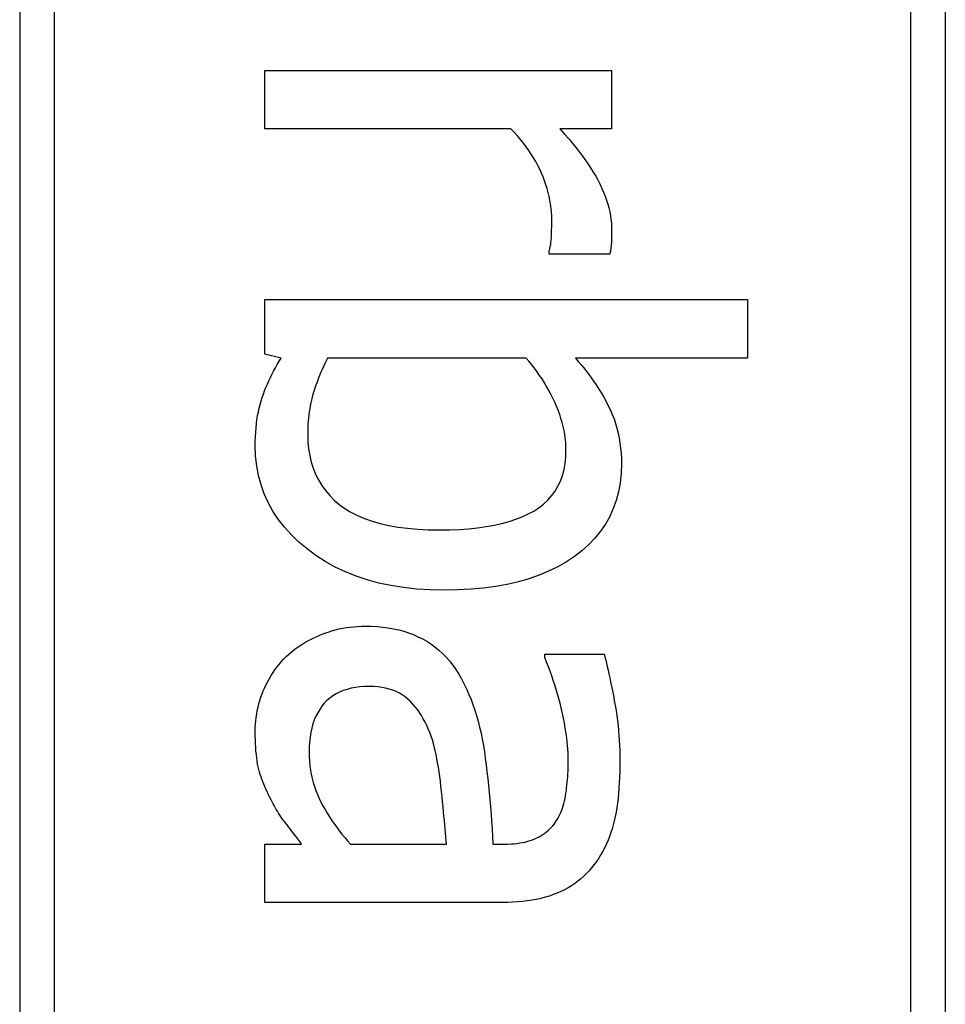
# Model space of a CAD drawing. Extents: x -6935 to -887, y -15799 to -5959.
# Drawn here: x -4909 to -4897, y -12534 to -12521 of the extents above; entities that cross this region are included whole.
import ezdxf

# ---------------------------------------------------------------- set-up
doc = ezdxf.new("R2010")
doc.units = 0
doc.header["$MEASUREMENT"] = 0
doc.layers.get('0').update_dxf_attribs({"linetype": 'CONTINUOUS'})

# ---------------------------------------------------------------- blocks, each defined once
blk = doc.blocks.new('A$C2D5B7380')
for p, q in [((-98596.86, -16130.155), (-98596.86, -16175.155)), ((-98596.399, -16175.155), (-98596.399, -16130.155)), ((-98585.099, -16130.155), (-98585.099, -16175.155)), ((-98584.638, -16175.155), (-98584.638, -16130.155)), ((-98593.621, -16143.061), (-98593.621, -16142.29)), ((-98593.621, -16142.29), (-98589.044, -16142.29)), ((-98589.044, -16142.29), (-98589.044, -16143.061)), ((-98590.373, -16143.061), (-98593.621, -16143.061)), ((-98589.044, -16143.061), (-98589.726, -16143.061)), ((-98589.869, -16144.717), (-98589.869, -16144.677)), ((-98589.068, -16144.717), (-98589.869, -16144.717)), ((-98593.621, -16146.037), (-98593.621, -16145.315)), ((-98593.621, -16145.315), (-98587.249, -16145.315)), ((-98587.249, -16145.315), (-98587.249, -16146.086)), ((-98593.408, -16146.086), (-98593.621, -16146.037)), ((-98590.171, -16146.086), (-98592.796, -16146.086)), ((-98587.249, -16146.086), (-98589.523, -16146.086)), ((-98589.928, -16150.041), (-98589.928, -16149.996)), ((-98589.928, -16149.996), (-98589.142, -16149.996)), ((-98593.621, -16153.274), (-98593.621, -16152.503)), ((-98593.621, -16152.503), (-98593.137, -16152.503)), ((-98592.494, -16152.503), (-98591.224, -16152.503)), ((-98590.611, -16152.503), (-98590.462, -16152.503)), ((-98590.492, -16153.274), (-98593.621, -16153.274))]:
    blk.add_line(p, q)
at = {"flags": 128}
for points in [[(-98589.834, -16144.262), (-98589.835, -16144.21), (-98589.838, -16144.158), (-98589.843, -16144.107), (-98589.85, -16144.055), (-98589.858, -16144.003), (-98589.868, -16143.952), (-98589.881, -16143.9), (-98589.895, -16143.849), (-98589.911, -16143.798), (-98589.929, -16143.746), (-98589.949, -16143.695), (-98589.97, -16143.644), (-98589.994, -16143.593), (-98590.019, -16143.543), (-98590.047, -16143.493), (-98590.076, -16143.443), (-98590.106, -16143.394), (-98590.139, -16143.345), (-98590.174, -16143.297), (-98590.21, -16143.249), (-98590.248, -16143.201), (-98590.288, -16143.154), (-98590.33, -16143.107), (-98590.373, -16143.061)], [(-98589.726, -16143.061), (-98589.665, -16143.13), (-98589.607, -16143.198), (-98589.552, -16143.264), (-98589.5, -16143.329), (-98589.451, -16143.393), (-98589.406, -16143.454), (-98589.363, -16143.515), (-98589.324, -16143.574), (-98589.287, -16143.631), (-98589.254, -16143.687), (-98589.224, -16143.742), (-98589.197, -16143.795), (-98589.172, -16143.847), (-98589.15, -16143.899), (-98589.13, -16143.951), (-98589.112, -16144.002), (-98589.096, -16144.054), (-98589.082, -16144.105), (-98589.07, -16144.155), (-98589.061, -16144.206), (-98589.053, -16144.256), (-98589.048, -16144.306), (-98589.045, -16144.356), (-98589.044, -16144.405)], [(-98589.869, -16144.677), (-98589.865, -16144.662), (-98589.861, -16144.647), (-98589.858, -16144.632), (-98589.855, -16144.617), (-98589.852, -16144.602), (-98589.849, -16144.586), (-98589.847, -16144.571), (-98589.845, -16144.555), (-98589.843, -16144.54), (-98589.842, -16144.524), (-98589.84, -16144.508), (-98589.839, -16144.492), (-98589.839, -16144.476), (-98589.838, -16144.459), (-98589.837, -16144.441), (-98589.837, -16144.424), (-98589.836, -16144.405), (-98589.836, -16144.386), (-98589.835, -16144.367), (-98589.835, -16144.347), (-98589.835, -16144.327), (-98589.835, -16144.306), (-98589.835, -16144.284), (-98589.834, -16144.262)], [(-98589.044, -16144.405), (-98589.044, -16144.425), (-98589.044, -16144.443), (-98589.044, -16144.461), (-98589.044, -16144.478), (-98589.044, -16144.494), (-98589.045, -16144.509), (-98589.045, -16144.524), (-98589.046, -16144.537), (-98589.046, -16144.55), (-98589.047, -16144.562), (-98589.048, -16144.573), (-98589.049, -16144.583), (-98589.049, -16144.593), (-98589.05, -16144.604), (-98589.052, -16144.614), (-98589.053, -16144.625), (-98589.054, -16144.635), (-98589.056, -16144.646), (-98589.058, -16144.658), (-98589.059, -16144.669), (-98589.061, -16144.681), (-98589.064, -16144.693), (-98589.066, -16144.705), (-98589.068, -16144.717)], [(-98593.75, -16147.243), (-98593.749, -16147.182), (-98593.747, -16147.122), (-98593.744, -16147.064), (-98593.739, -16147.008), (-98593.734, -16146.952), (-98593.727, -16146.899), (-98593.718, -16146.847), (-98593.709, -16146.796), (-98593.698, -16146.747), (-98593.686, -16146.699), (-98593.673, -16146.653), (-98593.658, -16146.608), (-98593.642, -16146.564), (-98593.626, -16146.52), (-98593.608, -16146.476), (-98593.59, -16146.432), (-98593.57, -16146.389), (-98593.55, -16146.345), (-98593.529, -16146.302), (-98593.507, -16146.258), (-98593.483, -16146.215), (-98593.459, -16146.172), (-98593.434, -16146.129), (-98593.408, -16146.086)], [(-98592.796, -16146.086), (-98592.819, -16146.134), (-98592.841, -16146.182), (-98592.862, -16146.228), (-98592.882, -16146.273), (-98592.9, -16146.318), (-98592.918, -16146.361), (-98592.934, -16146.404), (-98592.949, -16146.445), (-98592.963, -16146.486), (-98592.976, -16146.526), (-98592.988, -16146.565), (-98592.998, -16146.603), (-98593.008, -16146.641), (-98593.016, -16146.679), (-98593.024, -16146.718), (-98593.031, -16146.757), (-98593.037, -16146.797), (-98593.043, -16146.838), (-98593.047, -16146.879), (-98593.051, -16146.921), (-98593.054, -16146.964), (-98593.056, -16147.007), (-98593.057, -16147.05), (-98593.057, -16147.095)], [(-98589.647, -16147.302), (-98589.648, -16147.25), (-98589.651, -16147.198), (-98589.656, -16147.146), (-98589.663, -16147.093), (-98589.672, -16147.041), (-98589.684, -16146.988), (-98589.697, -16146.936), (-98589.713, -16146.883), (-98589.73, -16146.83), (-98589.75, -16146.776), (-98589.771, -16146.723), (-98589.795, -16146.669), (-98589.82, -16146.616), (-98589.847, -16146.564), (-98589.874, -16146.513), (-98589.903, -16146.462), (-98589.932, -16146.412), (-98589.963, -16146.363), (-98589.995, -16146.315), (-98590.028, -16146.267), (-98590.062, -16146.221), (-98590.097, -16146.175), (-98590.133, -16146.13), (-98590.171, -16146.086)], [(-98589.523, -16146.086), (-98589.48, -16146.135), (-98589.438, -16146.185), (-98589.398, -16146.235), (-98589.358, -16146.286), (-98589.32, -16146.337), (-98589.283, -16146.39), (-98589.248, -16146.442), (-98589.213, -16146.496), (-98589.18, -16146.55), (-98589.148, -16146.605), (-98589.118, -16146.66), (-98589.088, -16146.716), (-98589.06, -16146.774), (-98589.035, -16146.832), (-98589.012, -16146.891), (-98588.992, -16146.952), (-98588.974, -16147.014), (-98588.958, -16147.078), (-98588.945, -16147.143), (-98588.934, -16147.209), (-98588.926, -16147.276), (-98588.92, -16147.344), (-98588.916, -16147.414), (-98588.915, -16147.485)], [(-98593.057, -16147.095), (-98593.055, -16147.191), (-98593.046, -16147.284), (-98593.031, -16147.373), (-98593.011, -16147.459), (-98592.985, -16147.541), (-98592.953, -16147.62), (-98592.915, -16147.695), (-98592.872, -16147.767), (-98592.823, -16147.835), (-98592.767, -16147.9), (-98592.707, -16147.961), (-98592.64, -16148.019), (-98592.567, -16148.073), (-98592.487, -16148.122), (-98592.401, -16148.166), (-98592.307, -16148.206), (-98592.207, -16148.241), (-98592.1, -16148.271), (-98591.987, -16148.297), (-98591.866, -16148.318), (-98591.739, -16148.334), (-98591.605, -16148.346), (-98591.465, -16148.353), (-98591.317, -16148.355)], [(-98591.258, -16149.151), (-98591.442, -16149.147), (-98591.62, -16149.136), (-98591.792, -16149.117), (-98591.958, -16149.091), (-98592.117, -16149.057), (-98592.271, -16149.015), (-98592.418, -16148.966), (-98592.56, -16148.909), (-98592.695, -16148.845), (-98592.825, -16148.773), (-98592.948, -16148.694), (-98593.065, -16148.607), (-98593.174, -16148.515), (-98593.274, -16148.418), (-98593.364, -16148.318), (-98593.445, -16148.214), (-98593.517, -16148.106), (-98593.578, -16147.994), (-98593.631, -16147.879), (-98593.673, -16147.759), (-98593.707, -16147.636), (-98593.731, -16147.509), (-98593.745, -16147.378), (-98593.75, -16147.243)], [(-98591.317, -16148.355), (-98591.183, -16148.353), (-98591.055, -16148.348), (-98590.932, -16148.34), (-98590.814, -16148.327), (-98590.702, -16148.312), (-98590.596, -16148.293), (-98590.495, -16148.27), (-98590.399, -16148.244), (-98590.309, -16148.215), (-98590.224, -16148.182), (-98590.145, -16148.145), (-98590.072, -16148.106), (-98590.004, -16148.062), (-98589.942, -16148.014), (-98589.886, -16147.962), (-98589.836, -16147.905), (-98589.791, -16147.845), (-98589.753, -16147.78), (-98589.72, -16147.711), (-98589.694, -16147.638), (-98589.673, -16147.56), (-98589.658, -16147.478), (-98589.65, -16147.392), (-98589.647, -16147.302)], [(-98588.915, -16147.485), (-98588.919, -16147.612), (-98588.932, -16147.735), (-98588.954, -16147.852), (-98588.984, -16147.966), (-98589.023, -16148.074), (-98589.07, -16148.178), (-98589.126, -16148.278), (-98589.191, -16148.373), (-98589.264, -16148.463), (-98589.346, -16148.549), (-98589.436, -16148.63), (-98589.535, -16148.706), (-98589.642, -16148.777), (-98589.756, -16148.842), (-98589.876, -16148.901), (-98590.003, -16148.953), (-98590.136, -16149), (-98590.276, -16149.04), (-98590.423, -16149.074), (-98590.577, -16149.102), (-98590.737, -16149.123), (-98590.904, -16149.139), (-98591.078, -16149.148), (-98591.258, -16149.151)], [(-98593.344, -16150.031), (-98593.312, -16150.001), (-98593.279, -16149.972), (-98593.245, -16149.944), (-98593.209, -16149.917), (-98593.172, -16149.891), (-98593.134, -16149.866), (-98593.095, -16149.842), (-98593.054, -16149.819), (-98593.012, -16149.797), (-98592.969, -16149.776), (-98592.925, -16149.756), (-98592.88, -16149.737), (-98592.833, -16149.719), (-98592.786, -16149.703), (-98592.739, -16149.688), (-98592.692, -16149.675), (-98592.644, -16149.663), (-98592.595, -16149.653), (-98592.546, -16149.645), (-98592.497, -16149.638), (-98592.448, -16149.633), (-98592.398, -16149.629), (-98592.347, -16149.626), (-98592.296, -16149.626)], [(-98592.296, -16149.626), (-98592.218, -16149.627), (-98592.142, -16149.631), (-98592.068, -16149.638), (-98591.995, -16149.648), (-98591.925, -16149.66), (-98591.856, -16149.676), (-98591.79, -16149.694), (-98591.725, -16149.715), (-98591.662, -16149.738), (-98591.601, -16149.765), (-98591.543, -16149.794), (-98591.486, -16149.826), (-98591.431, -16149.861), (-98591.377, -16149.899), (-98591.326, -16149.941), (-98591.277, -16149.985), (-98591.23, -16150.033), (-98591.185, -16150.085), (-98591.142, -16150.139), (-98591.101, -16150.197), (-98591.062, -16150.258), (-98591.025, -16150.322), (-98590.99, -16150.39), (-98590.957, -16150.461)], [(-98593.75, -16151.015), (-98593.749, -16150.968), (-98593.747, -16150.921), (-98593.743, -16150.875), (-98593.738, -16150.83), (-98593.731, -16150.785), (-98593.723, -16150.74), (-98593.713, -16150.695), (-98593.702, -16150.651), (-98593.69, -16150.607), (-98593.676, -16150.564), (-98593.66, -16150.521), (-98593.643, -16150.478), (-98593.625, -16150.436), (-98593.605, -16150.395), (-98593.585, -16150.355), (-98593.563, -16150.315), (-98593.54, -16150.277), (-98593.515, -16150.239), (-98593.49, -16150.202), (-98593.463, -16150.166), (-98593.435, -16150.131), (-98593.406, -16150.097), (-98593.376, -16150.063), (-98593.344, -16150.031)], [(-98589.617, -16151.39), (-98589.618, -16151.345), (-98589.619, -16151.299), (-98589.622, -16151.251), (-98589.626, -16151.202), (-98589.631, -16151.152), (-98589.637, -16151.1), (-98589.644, -16151.047), (-98589.652, -16150.993), (-98589.661, -16150.937), (-98589.672, -16150.88), (-98589.683, -16150.822), (-98589.696, -16150.763), (-98589.71, -16150.702), (-98589.725, -16150.642), (-98589.74, -16150.582), (-98589.757, -16150.522), (-98589.775, -16150.462), (-98589.794, -16150.402), (-98589.814, -16150.342), (-98589.834, -16150.281), (-98589.856, -16150.221), (-98589.879, -16150.161), (-98589.903, -16150.101), (-98589.928, -16150.041)], [(-98589.142, -16149.996), (-98589.132, -16150.033), (-98589.122, -16150.072), (-98589.112, -16150.114), (-98589.101, -16150.159), (-98589.09, -16150.206), (-98589.079, -16150.255), (-98589.068, -16150.307), (-98589.057, -16150.362), (-98589.045, -16150.419), (-98589.033, -16150.479), (-98589.021, -16150.542), (-98589.009, -16150.607), (-98588.997, -16150.673), (-98588.986, -16150.739), (-98588.977, -16150.805), (-98588.968, -16150.871), (-98588.96, -16150.937), (-98588.953, -16151.003), (-98588.948, -16151.069), (-98588.943, -16151.134), (-98588.939, -16151.2), (-98588.937, -16151.265), (-98588.935, -16151.33), (-98588.935, -16151.395)], [(-98592.242, -16150.421), (-98592.306, -16150.423), (-98592.368, -16150.428), (-98592.427, -16150.435), (-98592.484, -16150.446), (-98592.538, -16150.46), (-98592.589, -16150.477), (-98592.637, -16150.497), (-98592.682, -16150.52), (-98592.725, -16150.547), (-98592.765, -16150.576), (-98592.803, -16150.608), (-98592.838, -16150.644), (-98592.869, -16150.682), (-98592.899, -16150.724), (-98592.925, -16150.768), (-98592.949, -16150.815), (-98592.97, -16150.864), (-98592.988, -16150.917), (-98593.003, -16150.972), (-98593.015, -16151.031), (-98593.025, -16151.092), (-98593.032, -16151.155), (-98593.036, -16151.222), (-98593.038, -16151.291)], [(-98591.411, -16151.128), (-98591.428, -16151.078), (-98591.446, -16151.029), (-98591.465, -16150.982), (-98591.485, -16150.936), (-98591.507, -16150.891), (-98591.531, -16150.848), (-98591.555, -16150.807), (-98591.582, -16150.767), (-98591.609, -16150.728), (-98591.638, -16150.691), (-98591.669, -16150.656), (-98591.701, -16150.622), (-98591.734, -16150.59), (-98591.77, -16150.56), (-98591.808, -16150.534), (-98591.847, -16150.51), (-98591.889, -16150.49), (-98591.934, -16150.471), (-98591.98, -16150.456), (-98592.028, -16150.444), (-98592.078, -16150.434), (-98592.131, -16150.427), (-98592.185, -16150.423), (-98592.242, -16150.421)], [(-98590.957, -16150.461), (-98590.928, -16150.526), (-98590.9, -16150.593), (-98590.875, -16150.662), (-98590.85, -16150.733), (-98590.828, -16150.806), (-98590.806, -16150.881), (-98590.787, -16150.958), (-98590.769, -16151.037), (-98590.752, -16151.117), (-98590.737, -16151.2), (-98590.724, -16151.284), (-98590.712, -16151.371), (-98590.701, -16151.458), (-98590.691, -16151.548), (-98590.681, -16151.638), (-98590.671, -16151.729), (-98590.662, -16151.822), (-98590.653, -16151.916), (-98590.645, -16152.01), (-98590.637, -16152.107), (-98590.63, -16152.204), (-98590.623, -16152.302), (-98590.617, -16152.402), (-98590.611, -16152.503)], [(-98593.527, -16151.944), (-98593.545, -16151.91), (-98593.562, -16151.877), (-98593.578, -16151.843), (-98593.594, -16151.81), (-98593.609, -16151.777), (-98593.623, -16151.744), (-98593.636, -16151.712), (-98593.649, -16151.679), (-98593.661, -16151.647), (-98593.672, -16151.615), (-98593.683, -16151.583), (-98593.693, -16151.551), (-98593.702, -16151.518), (-98593.71, -16151.483), (-98593.718, -16151.446), (-98593.724, -16151.407), (-98593.73, -16151.365), (-98593.735, -16151.322), (-98593.74, -16151.276), (-98593.743, -16151.228), (-98593.746, -16151.178), (-98593.748, -16151.126), (-98593.749, -16151.071), (-98593.75, -16151.015)], [(-98591.224, -16152.503), (-98591.228, -16152.455), (-98591.232, -16152.406), (-98591.237, -16152.355), (-98591.242, -16152.302), (-98591.247, -16152.247), (-98591.253, -16152.19), (-98591.258, -16152.132), (-98591.264, -16152.071), (-98591.27, -16152.008), (-98591.277, -16151.943), (-98591.283, -16151.877), (-98591.29, -16151.808), (-98591.298, -16151.739), (-98591.305, -16151.673), (-98591.314, -16151.609), (-98591.322, -16151.547), (-98591.332, -16151.487), (-98591.342, -16151.429), (-98591.352, -16151.374), (-98591.363, -16151.32), (-98591.374, -16151.269), (-98591.386, -16151.22), (-98591.398, -16151.173), (-98591.411, -16151.128)], [(-98593.038, -16151.291), (-98593.037, -16151.351), (-98593.033, -16151.41), (-98593.028, -16151.468), (-98593.02, -16151.525), (-98593.011, -16151.581), (-98592.999, -16151.636), (-98592.985, -16151.691), (-98592.969, -16151.744), (-98592.95, -16151.797), (-98592.93, -16151.848), (-98592.907, -16151.899), (-98592.882, -16151.949), (-98592.856, -16151.998), (-98592.828, -16152.047), (-98592.799, -16152.095), (-98592.77, -16152.142), (-98592.739, -16152.189), (-98592.707, -16152.236), (-98592.674, -16152.281), (-98592.64, -16152.327), (-98592.605, -16152.372), (-98592.569, -16152.416), (-98592.532, -16152.459), (-98592.494, -16152.503)], [(-98589.77, -16152.191), (-98589.755, -16152.166), (-98589.741, -16152.14), (-98589.727, -16152.113), (-98589.715, -16152.085), (-98589.703, -16152.056), (-98589.692, -16152.027), (-98589.683, -16151.996), (-98589.674, -16151.965), (-98589.665, -16151.933), (-98589.658, -16151.899), (-98589.652, -16151.865), (-98589.647, -16151.83), (-98589.642, -16151.795), (-98589.638, -16151.759), (-98589.634, -16151.723), (-98589.63, -16151.687), (-98589.627, -16151.651), (-98589.624, -16151.614), (-98589.622, -16151.577), (-98589.62, -16151.54), (-98589.619, -16151.503), (-98589.618, -16151.466), (-98589.617, -16151.428), (-98589.617, -16151.39)], [(-98588.935, -16151.395), (-98588.935, -16151.473), (-98588.937, -16151.549), (-98588.939, -16151.623), (-98588.943, -16151.695), (-98588.948, -16151.765), (-98588.953, -16151.832), (-98588.96, -16151.898), (-98588.968, -16151.961), (-98588.977, -16152.022), (-98588.986, -16152.081), (-98588.997, -16152.139), (-98589.009, -16152.194), (-98589.022, -16152.247), (-98589.037, -16152.3), (-98589.053, -16152.351), (-98589.072, -16152.402), (-98589.091, -16152.452), (-98589.113, -16152.501), (-98589.136, -16152.549), (-98589.161, -16152.596), (-98589.187, -16152.642), (-98589.215, -16152.687), (-98589.245, -16152.731), (-98589.276, -16152.774)], [(-98593.137, -16152.503), (-98593.149, -16152.486), (-98593.161, -16152.469), (-98593.175, -16152.452), (-98593.189, -16152.433), (-98593.204, -16152.413), (-98593.219, -16152.393), (-98593.236, -16152.371), (-98593.253, -16152.349), (-98593.271, -16152.326), (-98593.29, -16152.301), (-98593.309, -16152.276), (-98593.329, -16152.25), (-98593.35, -16152.224), (-98593.369, -16152.198), (-98593.388, -16152.172), (-98593.406, -16152.146), (-98593.424, -16152.12), (-98593.441, -16152.095), (-98593.457, -16152.069), (-98593.472, -16152.044), (-98593.487, -16152.019), (-98593.501, -16151.994), (-98593.514, -16151.969), (-98593.527, -16151.944)], [(-98590.462, -16152.503), (-98590.418, -16152.502), (-98590.376, -16152.5), (-98590.335, -16152.497), (-98590.296, -16152.493), (-98590.257, -16152.488), (-98590.221, -16152.482), (-98590.185, -16152.475), (-98590.151, -16152.466), (-98590.119, -16152.457), (-98590.088, -16152.446), (-98590.058, -16152.434), (-98590.03, -16152.421), (-98590.003, -16152.407), (-98589.977, -16152.392), (-98589.951, -16152.376), (-98589.927, -16152.359), (-98589.904, -16152.341), (-98589.882, -16152.323), (-98589.861, -16152.303), (-98589.841, -16152.283), (-98589.822, -16152.261), (-98589.804, -16152.239), (-98589.786, -16152.215), (-98589.77, -16152.191)], [(-98589.276, -16152.774), (-98589.308, -16152.816), (-98589.342, -16152.855), (-98589.377, -16152.892), (-98589.413, -16152.928), (-98589.452, -16152.962), (-98589.492, -16152.994), (-98589.533, -16153.025), (-98589.576, -16153.053), (-98589.62, -16153.08), (-98589.666, -16153.105), (-98589.714, -16153.129), (-98589.763, -16153.15), (-98589.814, -16153.17), (-98589.866, -16153.188), (-98589.921, -16153.204), (-98589.977, -16153.219), (-98590.035, -16153.232), (-98590.095, -16153.243), (-98590.156, -16153.252), (-98590.22, -16153.26), (-98590.285, -16153.266), (-98590.352, -16153.27), (-98590.421, -16153.273), (-98590.492, -16153.274)]]:
    blk.add_lwpolyline(points, dxfattribs=at)

msp = doc.modelspace()

# ---------------------------------------------------------------- block references
msp.add_blockref('A$C2D5B7380', (93687.869, 3620.488))

doc.saveas('drawing.dxf')
